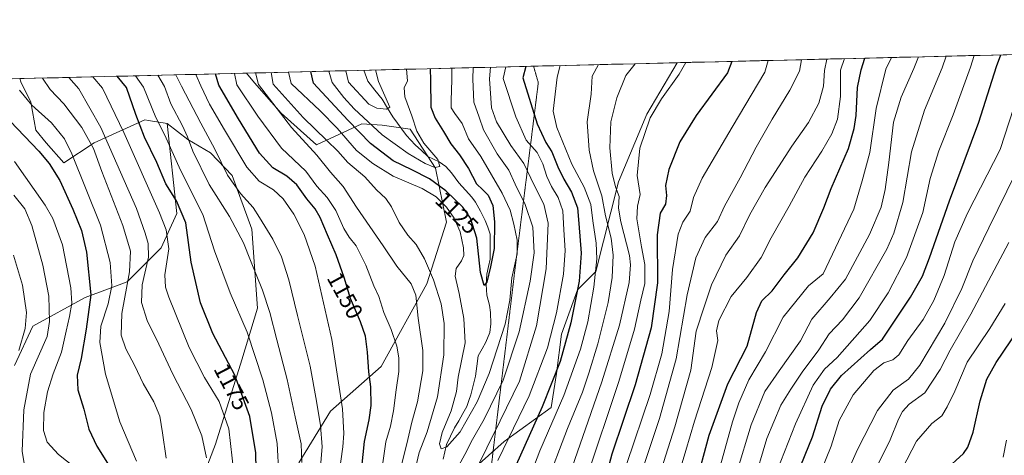
# Model space of a CAD drawing. Units: metres. Extents: x 665050 to 668510, y 4746606 to 4749002.
# Drawn here: x 665653 to 666080, y 4748771 to 4748960 of the extents above; entities that cross this region are included whole.
import ezdxf
from ezdxf.enums import TextEntityAlignment as Align

# ---------------------------------------------------------------- set-up
doc = ezdxf.new("R2010")
doc.units = ezdxf.units.M
doc.header["$MEASUREMENT"] = 0
doc.linetypes.add('TRAZOS2', pattern=[0.375, 0.25, -0.125])
for name, color, linetype, lineweight in [('Arbolado forestal CxS', 92, 'Continuous', 0), ('Corriente natural lineal', 142, 'Continuous', 13), ('Curva de nivel maestra', 36, 'Continuous', 30), ('Curva de nivel normal', 36, 'Continuous', 0), ('Municipio CxS', 142, 'Continuous', 0), ('Rótulo de curva de nivel directora', 19, 'Continuous', 0), ('Vía pecuaria eje', 92, 'TRAZOS2', 0)]:
    doc.layers.add(name, color=color, linetype=linetype, lineweight=lineweight)
doc.styles.add('Arial', font='txt', dxfattribs={"height": 0.2})

# ---------------------------------------------------------------- blocks, each defined once
blk = doc.blocks.new('*U155')
at = {"layer": 'Arbolado forestal CxS', "color": 92, "linetype": 'Continuous', "lineweight": 0}
for points in [[(665650.43, 4748809.88, 1212.62), (665658.38, 4748826.92, 1211.67), (665681.1, 4748839.43, 1200.08), (665699.27, 4748846.24, 1187.66), (665714.04, 4748861.02, 1180.58), (665720.85, 4748875.79, 1175.94), (665716.64, 4748914.87, 1167.84), (665725.62, 4748908.01, 1164.78), (665735.49, 4748902.16, 1161.04), (665744.88, 4748892.39, 1158.93), (665753.45, 4748869.01, 1162.36), (665755.82, 4748834.75, 1166.46), (665749.14, 4748812.42, 1172.25), (665737.61, 4748775.76, 1182.45), (665732.49, 4748762.13, 1184.05)], [(665773.87, 4748767.67, 1164.26), (665787.54, 4748790.08, 1156.43), (665809.5, 4748809.44, 1147.17), (665829.33, 4748845.28, 1136.01), (665837.86, 4748872.07, 1132.46), (665833.1, 4748895.51, 1121.83), (665822.07, 4748912.5, 1118.94), (665809.98, 4748914.24, 1118.31), (665801.09, 4748914.76, 1122.78), (665781.53, 4748905.6, 1138.79), (665766.11, 4748919.36, 1139.75), (665754.5, 4748932.54, 1140.63), (665751.14, 4748936.76, 1141.33), (665937.95, 4748941.29, 1170.02), (665924.84, 4748918.99, 1170.66), (665912.54, 4748889.6, 1166.56), (665902.59, 4748850.72, 1156.84), (665894.64, 4748842.77, 1152.2), (665887.82, 4748823.46, 1150.43), (665885.55, 4748806.42, 1152.75), (665883.28, 4748791.65, 1155.27), (665862.83, 4748776.89, 1146.69), (665835.66, 4748752.63, 1136.68)]]:
    blk.add_polyline3d(points, dxfattribs=at)
blk = doc.blocks.new('*U159')
at = {"layer": 'Arbolado forestal CxS', "color": 92, "linetype": 'Continuous', "lineweight": 0}
for points in [[(665496.83, 4748930.59, 1212.97), (665652.69, 4748934.37, 1193.98), (665653.12, 4748932.93, 1194.09), (665657.52, 4748924.14, 1194.87), (665659.71, 4748912.05, 1198.47), (665664.11, 4748906.56, 1198.63), (665671.79, 4748897.77, 1197.18), (665684.97, 4748906.56, 1188.56), (665706.94, 4748916.44, 1172.42), (665708.63, 4748916.17, 1171.56), (665716.64, 4748914.87, 1167.84), (665720.85, 4748875.79, 1175.94), (665714.04, 4748861.02, 1180.58), (665699.27, 4748846.24, 1187.66), (665681.1, 4748839.43, 1200.08), (665658.38, 4748826.92, 1211.67), (665650.43, 4748809.88, 1212.62)], [(665835.66, 4748752.63, 1136.68), (665862.83, 4748776.89, 1146.69), (665883.28, 4748791.65, 1155.27), (665885.55, 4748806.42, 1152.75), (665887.82, 4748823.46, 1150.43), (665894.64, 4748842.77, 1152.2), (665902.59, 4748850.72, 1156.84), (665912.54, 4748889.6, 1166.56), (665924.84, 4748918.99, 1170.66), (665937.95, 4748941.29, 1170.02), (666706.69, 4748959.95, 1189.75)]]:
    blk.add_polyline3d(points, dxfattribs=at)
blk = doc.blocks.new('*U178')
at = {"layer": 'Curva de nivel normal', "color": 36, "linetype": 'Continuous', "lineweight": 0}
blk.add_polyline3d([(666079.38, 4748770.07, 1255), (666080.8, 4748777.55, 1255)], dxfattribs=at)
blk = doc.blocks.new('*U179')
at = {"layer": 'Curva de nivel normal', "color": 36, "linetype": 'Continuous', "lineweight": 0}
for points in [[(665745.86, 4748936.63, 1145), (665746.96, 4748931.66, 1145), (665756.01, 4748918.14, 1145), (665766.34, 4748904.25, 1145), (665776.86, 4748894.27, 1145), (665781.63, 4748887.76, 1145), (665786.12, 4748882.8, 1145), (665789.87, 4748877.22, 1145), (665793.38, 4748869.36, 1145), (665795.68, 4748865.57, 1145), (665798.74, 4748861.77, 1145), (665802.89, 4748853.4, 1145), (665806.4, 4748844.46, 1145), (665808.44, 4748839.79, 1145), (665810.69, 4748832.91, 1145), (665813.87, 4748825.48, 1145), (665816.31, 4748818.28, 1145), (665817.14, 4748813.24, 1145), (665817.12, 4748807.28, 1145), (665816, 4748799.29, 1145), (665814.92, 4748790.29, 1145), (665813.51, 4748783.62, 1145), (665811.61, 4748776.82, 1145), (665810.02, 4748765.69, 1145)], [(665860.18, 4748768.62, 1145), (665873.79, 4748796.77, 1145), (665881.68, 4748817.54, 1145), (665885.66, 4748832.73, 1145), (665888.59, 4748849.49, 1145), (665889.31, 4748859.79, 1145), (665888.71, 4748868.77, 1145), (665888.32, 4748877.03, 1145), (665886.34, 4748882.79, 1145), (665883.44, 4748887.5, 1145), (665881.34, 4748891.95, 1145), (665879.67, 4748897.37, 1145), (665877.16, 4748902.29, 1145), (665872.49, 4748907.7, 1145), (665867.97, 4748917.8, 1145), (665862.49, 4748934.46, 1145), (665863.55, 4748939.49, 1145)]]:
    blk.add_polyline3d(points, dxfattribs=at)
blk = doc.blocks.new('*U181')
at = {"layer": 'Curva de nivel normal', "color": 36, "linetype": 'Continuous', "lineweight": 0}
blk.add_polyline3d([(665981.35, 4748764.39, 1220), (665989.23, 4748784.62, 1220), (665997.01, 4748801.37, 1220), (666001.83, 4748808.29, 1220), (666007.36, 4748813.37, 1220), (666021.51, 4748829.48, 1220), (666029.46, 4748841.41, 1220), (666037.44, 4748856.82, 1220), (666044.52, 4748876.32, 1220), (666047.72, 4748891.11, 1220), (666051.5, 4748902.99, 1220), (666057.73, 4748918.62, 1220), (666065.16, 4748939.38, 1220), (666066.8, 4748944.42, 1220)], dxfattribs=at)
blk = doc.blocks.new('*U183')
at = {"layer": 'Curva de nivel normal', "color": 36, "linetype": 'Continuous', "lineweight": 0}
for points in [[(665650.19, 4748883.86, 1210), (665654.96, 4748877.94, 1210), (665657.99, 4748870.66, 1210), (665662.71, 4748853.39, 1210), (665665.32, 4748839.93, 1210), (665665.65, 4748828.98, 1210), (665664.68, 4748822.55, 1210), (665657.31, 4748806.08, 1210), (665654.52, 4748790.66, 1210), (665653.79, 4748772.77, 1210), (665654.87, 4748765.66, 1210)], [(665963.78, 4748763.67, 1210), (665970.05, 4748784.14, 1210), (665976.02, 4748798.62, 1210), (665982.16, 4748807.54, 1210), (665991.45, 4748820.6, 1210), (665996.32, 4748829.98, 1210), (666004.29, 4748839.3, 1210), (666010.98, 4748847.39, 1210), (666021.35, 4748866.67, 1210), (666026.46, 4748878.66, 1210), (666028.24, 4748886.31, 1210), (666029.81, 4748898.01, 1210), (666031.74, 4748915.55, 1210), (666035.14, 4748926.33, 1210), (666040.65, 4748938.78, 1210), (666042.70114, 4748943.83438, 1210)]]:
    blk.add_polyline3d(points, dxfattribs=at)
blk = doc.blocks.new('*U184')
at = {"layer": 'Curva de nivel normal', "color": 36, "linetype": 'Continuous', "lineweight": 0}
for points in [[(665919.65, 4748940.85, 1165), (665915.66, 4748935.75, 1165), (665911.77, 4748925.99, 1165), (665909.21, 4748915.6, 1165), (665908.68, 4748904.36, 1165), (665909.7, 4748893.39, 1165), (665911.14, 4748887.49, 1165), (665912.74, 4748883.24, 1165), (665912.56, 4748878.19, 1165), (665913.54, 4748872.23, 1165), (665917.19, 4748857.61, 1165), (665917.73, 4748853.64, 1165), (665917.11, 4748845.98, 1165), (665912.92, 4748827.38, 1165), (665905.25, 4748802.79, 1165), (665886.43, 4748748.78, 1165)], [(665775.12, 4748767.88, 1165), (665774.79, 4748775.84, 1165), (665772.24, 4748787.61, 1165), (665768.79, 4748803.87, 1165), (665764.27, 4748820.97, 1165), (665761.26, 4748832.95, 1165), (665757.98, 4748842.57, 1165), (665752.78, 4748855.52, 1165), (665749.85, 4748863.12, 1165), (665743.72, 4748874.62, 1165), (665734.83, 4748888.37, 1165), (665727.78, 4748902.92, 1165), (665725.44, 4748909.14, 1165), (665723.37, 4748913.96, 1165), (665718.28, 4748923.39, 1165), (665715.57, 4748930.9, 1165), (665712.66, 4748935.82, 1165)]]:
    blk.add_polyline3d(points, dxfattribs=at)
blk = doc.blocks.new('*U185')
at = {"layer": 'Curva de nivel normal', "color": 36, "linetype": 'Continuous', "lineweight": 0}
for points in [[(666010.584525, 4748943.054931, 1195), (666008.81, 4748938.01, 1195), (666008.8, 4748926.69, 1195), (666007.48, 4748916.81, 1195), (666004.98, 4748910.49, 1195), (666000.65, 4748902.84, 1195), (665993.38, 4748891.62, 1195), (665986.59, 4748878.99, 1195), (665978.74, 4748865.36, 1195), (665974.45, 4748856.75, 1195), (665968.18, 4748848.11, 1195), (665961.38, 4748839.82, 1195), (665956.06, 4748829.43, 1195), (665955.06, 4748824.99, 1195), (665955.53, 4748820.74, 1195), (665952.94, 4748809.05, 1195), (665945.52, 4748785.81, 1195), (665941.75, 4748773.04, 1195), (665936.6, 4748756.05, 1195)], [(665703.32, 4748768.34, 1195), (665696.07, 4748785.44, 1195), (665689.94, 4748806.08, 1195), (665687.39, 4748819.94, 1195), (665687.9, 4748826.91, 1195), (665691.12, 4748836.61, 1195), (665692.7, 4748844.44, 1195), (665692, 4748854.57, 1195), (665687.7, 4748870.77, 1195), (665675.34, 4748901.78, 1195), (665672.19, 4748908.22, 1195), (665666.56, 4748915.17, 1195), (665657.93, 4748922.89, 1195), (665652.6, 4748929.37, 1195)]]:
    blk.add_polyline3d(points, dxfattribs=at)
blk = doc.blocks.new('*U187')
at = {"layer": 'Curva de nivel normal', "color": 36, "linetype": 'Continuous', "lineweight": 0}
blk.add_polyline3d([(665840.2, 4748938.92, 1130), (665840.15, 4748933.92, 1130), (665839.85, 4748924.94, 1130), (665839.95, 4748921.66, 1130), (665841.41, 4748919.29, 1130), (665844.66, 4748914.95, 1130), (665847.47, 4748908.29, 1130), (665852.83, 4748900.62, 1130), (665862.05, 4748884.62, 1130), (665865.51, 4748877.26, 1130), (665867.13, 4748871.17, 1130), (665868.59, 4748864.26, 1130), (665868.46, 4748858.29, 1130), (665866.22, 4748847.95, 1130), (665865.41, 4748838.29, 1130), (665863.26, 4748827.84, 1130), (665856.32, 4748806.49, 1130), (665851.19, 4748794.12, 1130), (665843.75, 4748781.1, 1130), (665837.94, 4748774.54, 1130), (665835.48, 4748773.81, 1130), (665834.78, 4748775.92, 1130), (665836.02, 4748780.8, 1130), (665839.9, 4748790.24, 1130), (665842.23, 4748798.58, 1130), (665842.9, 4748804.84, 1130), (665845.96, 4748819.69, 1130), (665845.45, 4748830.25, 1130), (665843.4, 4748841.11, 1130), (665841.62, 4748848.64, 1130), (665842.12, 4748851.95, 1130), (665844.33, 4748855.29, 1130), (665845.36, 4748857.68, 1130), (665845.3, 4748860.95, 1130), (665843.76, 4748867.85, 1130), (665841.18, 4748873.82, 1130), (665837.81, 4748878.57, 1130), (665833.38, 4748883.14, 1130), (665827.26, 4748886.65, 1130), (665814.66, 4748892.01, 1130), (665805.87, 4748897.62, 1130), (665798.82, 4748903.17, 1130), (665790.38, 4748912.9, 1130), (665783.04, 4748920.33, 1130), (665770.53, 4748932.23, 1130), (665769.31, 4748937.2, 1130)], dxfattribs=at)
blk = doc.blocks.new('*U189')
at = {"layer": 'Curva de nivel normal', "color": 36, "linetype": 'Continuous', "lineweight": 0}
blk.add_polyline3d([(666081.91, 4748863.28, 1240), (666065.42, 4748832.13, 1240), (666056.4, 4748816.57, 1240), (666052.1, 4748808.18, 1240), (666045.42, 4748797.99, 1240), (666038.65, 4748793.06, 1240), (666035.75, 4748789.98, 1240), (666033.95, 4748786.64, 1240), (666030.29, 4748777.62, 1240), (666014.05, 4748744.68, 1240)], dxfattribs=at)
blk = doc.blocks.new('*U190')
at = {"layer": 'Curva de nivel normal', "color": 36, "linetype": 'Continuous', "lineweight": 0}
blk.add_polyline3d([(666035.55, 4748765.01, 1245), (666041.71, 4748777.09, 1245), (666048.46, 4748784.68, 1245), (666052.82, 4748788.03, 1245), (666055.1, 4748791.97, 1245), (666058.37, 4748798.81, 1245), (666063.82, 4748811.39, 1245), (666073.59, 4748825.95, 1245), (666080.26, 4748836.85, 1245)], dxfattribs=at)
blk = doc.blocks.new('*U200')
at = {"layer": 'Curva de nivel normal', "color": 36, "linetype": 'Continuous', "lineweight": 0}
for points in [[(665903.76, 4748940.46, 1160), (665901.04, 4748935.4, 1160), (665900.65, 4748927.62, 1160), (665898.85, 4748915.6, 1160), (665899.7, 4748903.38, 1160), (665901.68, 4748894.36, 1160), (665905.29, 4748883.47, 1160), (665906.83, 4748874.84, 1160), (665909.28, 4748865.13, 1160), (665910.15, 4748857.73, 1160), (665909.75, 4748848.13, 1160), (665907.98, 4748837.29, 1160), (665903.57, 4748819.29, 1160), (665899.56, 4748806.62, 1160), (665896.84, 4748798.29, 1160), (665890.32, 4748782.59, 1160), (665880.72, 4748757.15, 1160)], [(665783.13, 4748766.03, 1160), (665783.9, 4748774.61, 1160), (665783.24, 4748783.81, 1160), (665781.46, 4748794.38, 1160), (665778.77, 4748809.64, 1160), (665773.21, 4748831.66, 1160), (665769.47, 4748847.13, 1160), (665766.25, 4748857.02, 1160), (665762.52, 4748864.72, 1160), (665756.73, 4748874.12, 1160), (665753.96, 4748878.48, 1160), (665748.44, 4748884.57, 1160), (665742.82, 4748892.49, 1160), (665737.38, 4748903.81, 1160), (665731.26, 4748915.11, 1160), (665722.96, 4748931.08, 1160), (665720.41, 4748936.01, 1160)]]:
    blk.add_polyline3d(points, dxfattribs=at)
blk = doc.blocks.new('*U201')
at = {"layer": 'Curva de nivel normal', "color": 36, "linetype": 'Continuous', "lineweight": 0}
for points in [[(666002.88, 4748942.87, 1190), (666001.88, 4748937.84, 1190), (666001.42, 4748931.17, 1190), (665999.43, 4748923.73, 1190), (665994.98, 4748915.4, 1190), (665987.7, 4748905.11, 1190), (665976.07, 4748887.12, 1190), (665969.45, 4748875.49, 1190), (665964.93, 4748866.2, 1190), (665959.04, 4748857.72, 1190), (665952.81, 4748844.9, 1190), (665949.6, 4748835.33, 1190), (665946.2, 4748824.76, 1190), (665943.83, 4748807.86, 1190), (665937, 4748783.31, 1190), (665929.06, 4748758.64, 1190)], [(665716.18, 4748769.62, 1190), (665714.69, 4748780.7, 1190), (665713.53, 4748787.96, 1190), (665710.84, 4748794.19, 1190), (665706.28, 4748802.02, 1190), (665702.64, 4748809.72, 1190), (665698.69, 4748817.15, 1190), (665696.69, 4748823.09, 1190), (665697.02, 4748832.49, 1190), (665700.4, 4748850.56, 1190), (665700.7, 4748859.5, 1190), (665697.4, 4748870.6, 1190), (665688.32, 4748894.14, 1190), (665684.66, 4748904.03, 1190), (665679.68, 4748913.12, 1190), (665671.87, 4748923.39, 1190), (665665.85, 4748929.69, 1190), (665662.56, 4748934.61, 1190)]]:
    blk.add_polyline3d(points, dxfattribs=at)
blk = doc.blocks.new('*U202')
at = {"layer": 'Curva de nivel normal', "color": 36, "linetype": 'Continuous', "lineweight": 0}
for points in [[(665856.89, 4748939.32, 1140), (665856.49, 4748934.32, 1140), (665857.36, 4748921.71, 1140), (665859.62, 4748915.63, 1140), (665865.74, 4748905.43, 1140), (665871.48, 4748897.5, 1140), (665875.83, 4748888.18, 1140), (665880.16, 4748879.85, 1140), (665881.92, 4748871.6, 1140), (665881.15, 4748851.79, 1140), (665876.86, 4748827.18, 1140), (665869.55, 4748803.06, 1140), (665861.22, 4748785.93, 1140), (665849.52, 4748762.42, 1140)], [(665817.3, 4748762.62, 1140), (665821.08, 4748777.82, 1140), (665822.83, 4748785.27, 1140), (665825.27, 4748794.14, 1140), (665827.56, 4748807.57, 1140), (665827.55, 4748816.44, 1140), (665825.61, 4748830.41, 1140), (665824.59, 4748840.39, 1140), (665822.58, 4748845.38, 1140), (665816.25, 4748852.93, 1140), (665810.41, 4748861.76, 1140), (665798.89, 4748878.53, 1140), (665793.04, 4748887.53, 1140), (665787.51, 4748893.82, 1140), (665781.57, 4748901.14, 1140), (665770.68, 4748913.23, 1140), (665756.24, 4748931.88, 1140), (665755.07, 4748936.85, 1140)]]:
    blk.add_polyline3d(points, dxfattribs=at)
blk = doc.blocks.new('*U211')
at = {"layer": 'Curva de nivel normal', "color": 36, "linetype": 'Continuous', "lineweight": 0}
for points in [[(665674.07, 4748934.89, 1185), (665678.31, 4748929.99, 1185), (665687.88, 4748913.15, 1185), (665703.34, 4748877.95, 1185), (665707.18, 4748867.32, 1185), (665708.39, 4748862.86, 1185), (665708.63, 4748856.95, 1185), (665705.78, 4748844.93, 1185), (665705.49, 4748837.22, 1185), (665708.03, 4748829.39, 1185), (665713.13, 4748819.18, 1185), (665719.16, 4748806.07, 1185), (665727.06, 4748790.82, 1185), (665731.69, 4748779.43, 1185), (665733.75, 4748769.87, 1185)], [(665922.53, 4748763.41, 1185), (665930.3, 4748786.86, 1185), (665937.52, 4748812.83, 1185), (665942.33, 4748840.62, 1185), (665946.09, 4748856.62, 1185), (665950.04, 4748865.47, 1185), (665955.38, 4748872.37, 1185), (665958.48, 4748879.03, 1185), (665965.28, 4748891.37, 1185), (665972.28, 4748904.66, 1185), (665979.13, 4748916.8, 1185), (665986.89, 4748929.38, 1185), (665990.97, 4748937.58, 1185), (665991.86, 4748942.6, 1185)]]:
    blk.add_polyline3d(points, dxfattribs=at)
blk = doc.blocks.new('*U216')
at = {"layer": 'Curva de nivel normal', "color": 36, "linetype": 'Continuous', "lineweight": 0}
blk.add_polyline3d([(665820.44, 4748938.44, 1120), (665820.95, 4748933.45, 1120), (665819.56, 4748930.42, 1120), (665819.82, 4748926.46, 1120), (665822.89, 4748918.25, 1120), (665824.96, 4748911.64, 1120), (665828.05, 4748906.4, 1120), (665834.15, 4748899.24, 1120), (665835, 4748896.28, 1120), (665832.87, 4748895.87, 1120), (665828.54, 4748897.54, 1120), (665821.26, 4748901.94, 1120), (665810.02, 4748910.04, 1120), (665797.74, 4748921.24, 1120), (665793.29, 4748926.14, 1120), (665788.28, 4748932.66, 1120), (665786.75, 4748937.62, 1120)], dxfattribs=at)
blk = doc.blocks.new('*U217')
at = {"layer": 'Curva de nivel normal', "color": 36, "linetype": 'Continuous', "lineweight": 0}
for points in [[(665650.04, 4748857.72, 1215), (665653.98, 4748844.7, 1215), (665655.66, 4748832.91, 1215), (665655, 4748825.96, 1215), (665652.29, 4748816.43, 1215)], [(665970.88, 4748758.3, 1215), (665976.91, 4748778.22, 1215), (665982.89, 4748792.62, 1215), (665987.27, 4748799.59, 1215), (665992.13, 4748806.98, 1215), (665999.38, 4748816.72, 1215), (666003.95, 4748823.62, 1215), (666009.7, 4748829.7, 1215), (666016.89, 4748839.29, 1215), (666028.84, 4748860.37, 1215), (666031.89, 4748867.29, 1215), (666035.82, 4748880.62, 1215), (666039.62, 4748902.62, 1215), (666045.32, 4748920.76, 1215), (666052.91, 4748939.08, 1215), (666054.64, 4748944.12, 1215)]]:
    blk.add_polyline3d(points, dxfattribs=at)
blk = doc.blocks.new('*U224')
at = {"layer": 'Curva de nivel normal', "color": 36, "linetype": 'Continuous', "lineweight": 0}
blk.add_polyline3d([(666088.71, 4748901.45, 1235), (666073.16, 4748869.62, 1235), (666066.29, 4748855.29, 1235), (666061.5, 4748843.32, 1235), (666054.04, 4748828.21, 1235), (666043.27, 4748810, 1235), (666038.27, 4748804.01, 1235), (666031.61, 4748799.2, 1235), (666024.9, 4748790.35, 1235), (666016.13, 4748773.46, 1235), (666005.91, 4748750.26, 1235)], dxfattribs=at)
blk = doc.blocks.new('*U225')
at = {"layer": 'Curva de nivel normal', "color": 36, "linetype": 'Continuous', "lineweight": 0}
for points in [[(665849.41, 4748939.14, 1135), (665849.33, 4748934.14, 1135), (665849.68, 4748924.12, 1135), (665852.08, 4748917.66, 1135), (665853.86, 4748912.11, 1135), (665859.9, 4748901.69, 1135), (665864.84, 4748894.61, 1135), (665867.68, 4748888.53, 1135), (665872.02, 4748879.7, 1135), (665875.38, 4748869.9, 1135), (665875.83, 4748858.85, 1135), (665874.22, 4748846.5, 1135), (665869.42, 4748824.49, 1135), (665862.39, 4748803.52, 1135), (665854.14, 4748786.62, 1135), (665849.17, 4748777.8, 1135), (665845.83, 4748771.29, 1135), (665841.62, 4748763.55, 1135)], [(665823.83, 4748762.85, 1135), (665826.04, 4748772.09, 1135), (665829.42, 4748781.05, 1135), (665833.96, 4748796.29, 1135), (665836.67, 4748814.59, 1135), (665836.92, 4748828.16, 1135), (665835.58, 4748836.59, 1135), (665832.16, 4748847.13, 1135), (665828.33, 4748856.2, 1135), (665824.66, 4748862.42, 1135), (665821.14, 4748866.47, 1135), (665817.3, 4748871.98, 1135), (665814.05, 4748878.71, 1135), (665811.48, 4748882.41, 1135), (665807.51, 4748886.19, 1135), (665802.45, 4748891.8, 1135), (665795, 4748898.02, 1135), (665790.67, 4748902.84, 1135), (665785.96, 4748907.59, 1135), (665775.71, 4748917.55, 1135), (665762.7, 4748932.04, 1135), (665761.75, 4748937.02, 1135)]]:
    blk.add_polyline3d(points, dxfattribs=at)
blk = doc.blocks.new('*U228')
at = {"layer": 'Curva de nivel normal', "color": 36, "linetype": 'Continuous', "lineweight": 0}
for points in [[(665650.45, 4748898.47, 1205), (665663.77, 4748879.45, 1205), (665667, 4748873.62, 1205), (665671.2, 4748862.22, 1205), (665674.9, 4748843.55, 1205), (665675.36, 4748836.88, 1205), (665674.36, 4748831.09, 1205), (665672.8, 4748824.83, 1205), (665670.82, 4748815.67, 1205), (665667.2, 4748806.21, 1205), (665664.77, 4748798.54, 1205), (665663.22, 4748789.57, 1205), (665663.02, 4748781.71, 1205), (665664.59, 4748776.6, 1205), (665669.54, 4748771.22, 1205), (665680.01, 4748763.03, 1205)], [(665951.98, 4748749.37, 1205), (665961.99, 4748785.39, 1205), (665964.67, 4748793.77, 1205), (665968.98, 4748803.62, 1205), (665976.28, 4748815.85, 1205), (665983.98, 4748830.92, 1205), (665994.9, 4748844.41, 1205), (666001.27, 4748849.62, 1205), (666014.54, 4748877.77, 1205), (666018.2, 4748889.97, 1205), (666021.58, 4748902.26, 1205), (666024.3, 4748921.46, 1205), (666028.5, 4748938.49, 1205), (666030.94, 4748943.55, 1205)]]:
    blk.add_polyline3d(points, dxfattribs=at)
blk = doc.blocks.new('*U229')
at = {"layer": 'Curva de nivel normal', "color": 36, "linetype": 'Continuous', "lineweight": 0}
blk.add_polyline3d([(666085.94, 4748927.62, 1230), (666078.11, 4748903.62, 1230), (666063.87, 4748875.96, 1230), (666058.4, 4748863.62, 1230), (666053.82, 4748848.96, 1230), (666049.36, 4748838.1, 1230), (666044.61, 4748829.85, 1230), (666038.03, 4748820.78, 1230), (666034.1, 4748814.49, 1230), (666031.47, 4748812.3, 1230), (666027.62, 4748811.04, 1230), (666023.22, 4748807.71, 1230), (666014.27, 4748797.1, 1230), (666008.3, 4748786.04, 1230), (666004.82, 4748774.86, 1230), (666000.1, 4748763.5, 1230)], dxfattribs=at)
blk = doc.blocks.new('*U231')
at = {"layer": 'Curva de nivel normal', "color": 36, "linetype": 'Continuous', "lineweight": 0}
blk.add_polyline3d([(665807.08, 4748938.12, 1115), (665808.43, 4748933.15, 1115), (665813.26, 4748922.03, 1115), (665811.9, 4748921.18, 1115), (665807.71, 4748921.58, 1115), (665804.17, 4748923.35, 1115), (665795.41, 4748932.83, 1115), (665794.2, 4748937.8, 1115)], dxfattribs=at)
blk = doc.blocks.new('*U236')
at = {"layer": 'Curva de nivel normal', "color": 36, "linetype": 'Continuous', "lineweight": 0}
for points in [[(665941.66, 4748941.38, 1170), (665938.81, 4748936.31, 1170), (665931.16, 4748925.65, 1170), (665926.22, 4748917.35, 1170), (665921.76, 4748904.14, 1170), (665920.58, 4748892.29, 1170), (665921.85, 4748884.15, 1170), (665920.74, 4748879.09, 1170), (665920.45, 4748873.49, 1170), (665922.5, 4748861.44, 1170), (665923.97, 4748853.74, 1170), (665923.97, 4748845.49, 1170), (665922.22, 4748838.23, 1170), (665919.46, 4748825.64, 1170), (665912.61, 4748802.89, 1170), (665898.58, 4748760.98, 1170)], [(665765.08, 4748762.52, 1170), (665764.39, 4748776, 1170), (665761.99, 4748789.29, 1170), (665758.2, 4748803.68, 1170), (665751.37, 4748824.35, 1170), (665744.06, 4748841.47, 1170), (665737.26, 4748859.61, 1170), (665732.16, 4748875.49, 1170), (665722.48, 4748894.71, 1170), (665715.65, 4748909.91, 1170), (665711.7, 4748917.46, 1170), (665706.36, 4748930.67, 1170), (665702.98, 4748935.59, 1170)]]:
    blk.add_polyline3d(points, dxfattribs=at)
blk = doc.blocks.new('*U237')
at = {"layer": 'Curva de nivel normal', "color": 36, "linetype": 'Continuous', "lineweight": 0}
for points in [[(665887.13, 4748940.06, 1155), (665885.84, 4748935.03, 1155), (665884.08, 4748920.29, 1155), (665885.71, 4748913.2, 1155), (665892.26, 4748897.19, 1155), (665897.6, 4748887.35, 1155), (665900.49, 4748879.79, 1155), (665901.35, 4748872.62, 1155), (665902.74, 4748862.95, 1155), (665903.05, 4748856.11, 1155), (665901.84, 4748843.86, 1155), (665899.2, 4748828.88, 1155), (665895.97, 4748816.96, 1155), (665888.72, 4748796.88, 1155), (665878.36, 4748772.82, 1155), (665871.38, 4748754.68, 1155)], [(665789.13, 4748747.62, 1155), (665792.86, 4748774.62, 1155), (665793.38, 4748780.34, 1155), (665792.7, 4748791.09, 1155), (665788.1, 4748821.16, 1155), (665780.82, 4748853.06, 1155), (665776.17, 4748866.7, 1155), (665771.66, 4748875.61, 1155), (665766.98, 4748882.23, 1155), (665762.76, 4748886.11, 1155), (665756.55, 4748889.9, 1155), (665751.23, 4748895.96, 1155), (665741.5, 4748912.2, 1155), (665734.98, 4748923.27, 1155), (665731.3, 4748931.28, 1155), (665729.1, 4748936.22, 1155)]]:
    blk.add_polyline3d(points, dxfattribs=at)
blk = doc.blocks.new('*U238')
at = {"layer": 'Curva de nivel normal', "color": 36, "linetype": 'Continuous', "lineweight": 0}
for points in [[(665684.43, 4748935.14, 1180), (665688.65, 4748930.24, 1180), (665697.83, 4748911.06, 1180), (665713.41, 4748876.07, 1180), (665716.27, 4748868.7, 1180), (665717.44, 4748860.56, 1180), (665715.7, 4748849.31, 1180), (665715.92, 4748843.85, 1180), (665717.34, 4748839.52, 1180), (665726.17, 4748817.75, 1180), (665732.89, 4748804.71, 1180), (665739.26, 4748794.23, 1180), (665743.4, 4748782.38, 1180), (665745.66, 4748763.29, 1180)], [(665915.93, 4748766.95, 1180), (665926.16, 4748797.29, 1180), (665931.31, 4748814.95, 1180), (665934.45, 4748833.29, 1180), (665935.95, 4748851.62, 1180), (665938.33, 4748866.95, 1180), (665940.33, 4748872.12, 1180), (665943.6, 4748876.86, 1180), (665945.06, 4748882.84, 1180), (665948.8, 4748891.14, 1180), (665961.84, 4748913.32, 1180), (665976.04, 4748937.22, 1180), (665977.46, 4748942.25, 1180)]]:
    blk.add_polyline3d(points, dxfattribs=at)
blk = doc.blocks.new('*U244')
at = {"layer": 'Curva de nivel maestra', "color": 36, "linetype": 'Continuous', "lineweight": 30}
for points in [[(665872.3, 4748939.7, 1150), (665871.01, 4748934.67, 1150), (665877.22, 4748914.8, 1150), (665880.96, 4748906.68, 1150), (665883.54, 4748902.64, 1150), (665886.13, 4748896.16, 1150), (665888.73, 4748890.77, 1150), (665892.09, 4748885.16, 1150), (665894.72, 4748878.25, 1150), (665895.32, 4748871.46, 1150), (665896.22, 4748858.7, 1150), (665895.41, 4748846.45, 1150), (665891.78, 4748828.41, 1150), (665887.15, 4748811.62, 1150), (665879.39, 4748791.95, 1150), (665866.17, 4748762.61, 1150)], [(665800.77, 4748761.4, 1150), (665802.33, 4748776.99, 1150), (665804.36, 4748786.36, 1150), (665805.21, 4748792.51, 1150), (665805, 4748800.67, 1150), (665804.14, 4748807.16, 1150), (665803.64, 4748815.66, 1150), (665802.68, 4748822.69, 1150), (665800.58, 4748828.87, 1150), (665796.28, 4748838.95, 1150), (665793.52, 4748848.08, 1150), (665790, 4748857.92, 1150), (665786.19, 4748866.54, 1150), (665783.12, 4748874.14, 1150), (665780.89, 4748877.9, 1150), (665777.24, 4748882.22, 1150), (665772.98, 4748888.35, 1150), (665768.64, 4748892.01, 1150), (665762.49, 4748895.65, 1150), (665756.77, 4748902.06, 1150), (665747.63, 4748916.98, 1150), (665739.1, 4748931.47, 1150), (665737.61, 4748936.43, 1150)]]:
    blk.add_polyline3d(points, dxfattribs=at)
blk = doc.blocks.new('*U251')
at = {"layer": 'Curva de nivel maestra', "color": 36, "linetype": 'Continuous', "lineweight": 30}
blk.add_polyline3d([(665990.06, 4748762.61, 1225), (665996.63, 4748778.97, 1225), (666000.79, 4748792.31, 1225), (666004.51, 4748799.7, 1225), (666009.22, 4748805.63, 1225), (666021.79, 4748816.78, 1225), (666027.07, 4748821.27, 1225), (666039.15, 4748839.61, 1225), (666044.33, 4748848.7, 1225), (666047.46, 4748856.62, 1225), (666056.03, 4748881.29, 1225), (666068.76, 4748915.54, 1225), (666076.43, 4748939.65, 1225), (666078.31, 4748944.7, 1225)], dxfattribs=at)
blk = doc.blocks.new('*U252')
at = {"layer": 'Curva de nivel maestra', "color": 36, "linetype": 'Continuous', "lineweight": 30}
blk.add_polyline3d([(666053.93, 4748764.15, 1250), (666062.14, 4748771.68, 1250), (666064, 4748774.41, 1250), (666066.43, 4748781.01, 1250), (666069.42, 4748794.57, 1250), (666072.28, 4748803.98, 1250), (666076.41, 4748811.16, 1250), (666086.02, 4748825.47, 1250)], dxfattribs=at)
blk = doc.blocks.new('*U253')
at = {"layer": 'Curva de nivel maestra', "color": 36, "linetype": 'Continuous', "lineweight": 30}
blk.add_polyline3d([(665830.85, 4748938.69, 1125), (665830.93, 4748933.7, 1125), (665831.04, 4748921.95, 1125), (665832.99, 4748917.22, 1125), (665836.58, 4748911.39, 1125), (665839.7, 4748906.01, 1125), (665843.51, 4748901.35, 1125), (665847.38, 4748895.41, 1125), (665850.84, 4748888.74, 1125), (665853.69, 4748886.1, 1125), (665855.91, 4748883.78, 1125), (665857.9, 4748879.38, 1125), (665858.75, 4748872.24, 1125), (665858.6, 4748860.7, 1125), (665856.89, 4748852.74, 1125), (665855.33, 4748846.03, 1125), (665854.18, 4748844.6, 1125), (665852.68, 4748850.21, 1125), (665851.02, 4748865.18, 1125), (665848.35, 4748873.85, 1125), (665844.96, 4748878.56, 1125), (665837.64, 4748885.68, 1125), (665830.46, 4748890.93, 1125), (665822.85, 4748894.87, 1125), (665814.66, 4748898.69, 1125), (665804.92, 4748906.16, 1125), (665795.03, 4748916.42, 1125), (665780.21, 4748932.47, 1125), (665779.03, 4748937.44, 1125)], dxfattribs=at)
blk = doc.blocks.new('*U257')
at = {"layer": 'Curva de nivel maestra', "color": 36, "linetype": 'Continuous', "lineweight": 30}
for points in [[(665961.64, 4748941.87, 1175), (665959.79, 4748936.82, 1175), (665946.15, 4748918.35, 1175), (665939.14, 4748906.95, 1175), (665934.3, 4748894.95, 1175), (665932.84, 4748887.95, 1175), (665933.27, 4748883.64, 1175), (665932.88, 4748879.87, 1175), (665930.52, 4748875.96, 1175), (665929.22, 4748866.58, 1175), (665929.4, 4748845.82, 1175), (665926.69, 4748826.3, 1175), (665919.65, 4748801.46, 1175), (665909.54, 4748771.48, 1175), (665903.86, 4748749.56, 1175)], [(665755.46, 4748757.42, 1175), (665755.19, 4748771.99, 1175), (665752.48, 4748787.77, 1175), (665746.01, 4748805.66, 1175), (665736.55, 4748823.74, 1175), (665731.16, 4748837.11, 1175), (665727.08, 4748854.75, 1175), (665724.72, 4748871.82, 1175), (665720.68, 4748881.38, 1175), (665716.16, 4748888.68, 1175), (665712.16, 4748898.05, 1175), (665706.77, 4748908.95, 1175), (665703.07, 4748918.75, 1175), (665699.07, 4748930.5, 1175), (665695.05, 4748935.4, 1175)]]:
    blk.add_polyline3d(points, dxfattribs=at)
blk = doc.blocks.new('*U258')
at = {"layer": 'Curva de nivel maestra', "color": 36, "linetype": 'Continuous', "lineweight": 30}
for points in [[(665635.91, 4748928.97, 1200), (665660.94, 4748902.88, 1200), (665665.55, 4748897.55, 1200), (665670.05, 4748890.13, 1200), (665675.77, 4748877.74, 1200), (665679.48, 4748868.5, 1200), (665681.68, 4748859.04, 1200), (665683.57, 4748840.61, 1200), (665681.51, 4748825.62, 1200), (665679.29, 4748812.98, 1200), (665677.62, 4748805.65, 1200), (665677.98, 4748799.33, 1200), (665680.52, 4748791.02, 1200), (665682.65, 4748782.21, 1200), (665686.21, 4748774.85, 1200), (665692.22, 4748765.21, 1200)], [(665945.88, 4748757.74, 1200), (665951.83, 4748779.62, 1200), (665959.96, 4748801.95, 1200), (665968.28, 4748818.29, 1200), (665972.35, 4748832.95, 1200), (665974.72, 4748837.96, 1200), (665979.22, 4748842.31, 1200), (665984.32, 4748849.29, 1200), (665990.25, 4748856.58, 1200), (665996.9, 4748867.46, 1200), (666001.64, 4748878.29, 1200), (666004.78, 4748886.67, 1200), (666012.28, 4748904.08, 1200), (666014.8, 4748912.74, 1200), (666015.59, 4748918.42, 1200), (666016.17, 4748930.52, 1200), (666017.72, 4748938.23, 1200), (666019.3, 4748943.27, 1200)]]:
    blk.add_polyline3d(points, dxfattribs=at)

msp = doc.modelspace()

# ---------------------------------------------------------------- linework, layer by layer
at = {"layer": 'Arbolado forestal CxS', "color": 92, "linetype": 'Continuous', "lineweight": 0}
for points in [[(666706.69, 4748959.95, 1189.75), (665937.95, 4748941.29, 1170.02)], [(665937.95, 4748941.29, 1170.02), (665751.14, 4748936.76, 1141.33)], [(665835.66, 4748752.63, 1136.68), (665862.83, 4748776.89, 1146.69), (665883.28, 4748791.65, 1155.27), (665885.55, 4748806.42, 1152.75), (665887.82, 4748823.46, 1150.43), (665894.64, 4748842.77, 1152.2), (665902.59, 4748850.72, 1156.84), (665912.54, 4748889.6, 1166.56), (665924.84, 4748918.99, 1170.66), (665937.95, 4748941.29, 1170.02)], [(665835.66, 4748752.63, 1136.68), (665862.83, 4748776.89, 1146.69), (665883.28, 4748791.65, 1155.27), (665885.55, 4748806.42, 1152.75), (665887.82, 4748823.46, 1150.43), (665894.64, 4748842.77, 1152.2), (665902.59, 4748850.72, 1156.84), (665912.54, 4748889.6, 1166.56), (665924.84, 4748918.99, 1170.66), (665937.95, 4748941.29, 1170.02)], [(665732.49, 4748762.13, 1184.05), (665737.61, 4748775.76, 1182.45), (665749.14, 4748812.42, 1172.25), (665755.82, 4748834.75, 1166.46), (665753.45, 4748869.01, 1162.36), (665744.88, 4748892.39, 1158.93), (665735.49, 4748902.16, 1161.04), (665725.62, 4748908.01, 1164.78), (665716.64, 4748914.87, 1167.84), (665708.63, 4748916.17, 1171.56), (665706.94, 4748916.44, 1172.42), (665684.97, 4748906.56, 1188.56), (665671.79, 4748897.77, 1197.18), (665664.11, 4748906.56, 1198.63), (665659.71, 4748912.05, 1198.47), (665657.52, 4748924.14, 1194.87), (665653.12, 4748932.93, 1194.09), (665652.69, 4748934.37, 1193.98), (665751.14, 4748936.76, 1141.33), (665754.5, 4748932.54, 1140.63), (665766.11, 4748919.36, 1139.75), (665781.53, 4748905.6, 1138.79), (665801.09, 4748914.76, 1122.78), (665809.98, 4748914.24, 1118.31), (665822.07, 4748912.5, 1118.94), (665833.1, 4748895.51, 1121.83), (665837.86, 4748872.07, 1132.46), (665829.33, 4748845.28, 1136.01), (665809.5, 4748809.44, 1147.17), (665787.54, 4748790.08, 1156.43), (665773.87, 4748767.67, 1164.26)], [(665751.14, 4748936.76, 1141.33), (665652.69, 4748934.37, 1193.98)], [(665773.87, 4748767.67, 1164.26), (665787.54, 4748790.08, 1156.43), (665809.5, 4748809.44, 1147.17), (665829.33, 4748845.28, 1136.01), (665837.86, 4748872.07, 1132.46), (665833.1, 4748895.51, 1121.83), (665822.07, 4748912.5, 1118.94), (665809.98, 4748914.24, 1118.31), (665801.09, 4748914.76, 1122.78), (665781.53, 4748905.6, 1138.79), (665766.11, 4748919.36, 1139.75), (665754.5, 4748932.54, 1140.63), (665751.14, 4748936.76, 1141.33)], [(665773.87, 4748767.67, 1164.26), (665787.54, 4748790.08, 1156.43), (665809.5, 4748809.44, 1147.17), (665829.33, 4748845.28, 1136.01), (665837.86, 4748872.07, 1132.46), (665833.1, 4748895.51, 1121.83), (665822.07, 4748912.5, 1118.94), (665809.98, 4748914.24, 1118.31), (665801.09, 4748914.76, 1122.78), (665781.53, 4748905.6, 1138.79), (665766.11, 4748919.36, 1139.75), (665754.5, 4748932.54, 1140.63), (665751.14, 4748936.76, 1141.33)], [(665652.69, 4748934.37, 1193.98), (665653.12, 4748932.93, 1194.09), (665657.52, 4748924.14, 1194.87), (665659.71, 4748912.05, 1198.47), (665664.11, 4748906.56, 1198.63), (665671.79, 4748897.77, 1197.18), (665684.97, 4748906.56, 1188.56), (665706.94, 4748916.44, 1172.42), (665708.63, 4748916.17, 1171.56), (665716.64, 4748914.87, 1167.84)], [(665652.69, 4748934.37, 1193.98), (665653.12, 4748932.93, 1194.09), (665657.52, 4748924.14, 1194.87), (665659.71, 4748912.05, 1198.47), (665664.11, 4748906.56, 1198.63), (665671.79, 4748897.77, 1197.18), (665684.97, 4748906.56, 1188.56), (665706.94, 4748916.44, 1172.42), (665708.63, 4748916.17, 1171.56), (665716.64, 4748914.87, 1167.84)], [(665716.64, 4748914.87, 1167.84), (665720.85, 4748875.79, 1175.94), (665714.04, 4748861.02, 1180.58), (665699.27, 4748846.24, 1187.66), (665681.1, 4748839.43, 1200.08), (665658.38, 4748826.92, 1211.67), (665650.43, 4748809.88, 1212.62)], [(665716.64, 4748914.87, 1167.84), (665720.85, 4748875.79, 1175.94), (665714.04, 4748861.02, 1180.58), (665699.27, 4748846.24, 1187.66), (665681.1, 4748839.43, 1200.08), (665658.38, 4748826.92, 1211.67), (665650.43, 4748809.88, 1212.62)], [(665716.64, 4748914.87, 1167.84), (665725.62, 4748908.01, 1164.78), (665735.49, 4748902.16, 1161.04), (665744.88, 4748892.39, 1158.93), (665753.45, 4748869.01, 1162.36), (665755.82, 4748834.75, 1166.46), (665749.14, 4748812.42, 1172.25), (665737.61, 4748775.76, 1182.45), (665732.49, 4748762.13, 1184.05)], [(665716.64, 4748914.87, 1167.84), (665725.62, 4748908.01, 1164.78), (665735.49, 4748902.16, 1161.04), (665744.88, 4748892.39, 1158.93), (665753.45, 4748869.01, 1162.36), (665755.82, 4748834.75, 1166.46), (665749.14, 4748812.42, 1172.25), (665737.61, 4748775.76, 1182.45), (665732.49, 4748762.13, 1184.05)]]:
    msp.add_polyline3d(points, dxfattribs=at)
at = {"layer": 'Corriente natural lineal', "color": 142, "linetype": 'Continuous', "lineweight": 13}
msp.add_polyline3d([(665836.35, 4748769.27, 1130.39), (665837.13, 4748772.42, 1130.24), (665837.92, 4748775.56, 1129.94), (665839.66, 4748779.2, 1129.44), (665841.39, 4748782.84, 1128.95), (665843.15, 4748785.94, 1128.97), (665844.92, 4748789.03, 1128.61), (665846.68, 4748792.13, 1128.36), (665847.56, 4748794.68, 1128.4), (665848.45, 4748797.23, 1128.28), (665849.41, 4748801.24, 1128.03), (665850.38, 4748805.26, 1127.79), (665851, 4748809.67, 1127.38), (665851.61, 4748814.08, 1126.95), (665853.27, 4748817.06, 1127.01), (665854.93, 4748820.04, 1126.87), (665856.63, 4748824.17, 1126.53), (665857.03, 4748828.01, 1126.4), (665856.96, 4748832.94, 1125.96), (665856.55, 4748836.13, 1125.59), (665855.34, 4748840.48, 1125.35), (665855.03, 4748845, 1125.16), (665855.34, 4748849.51, 1124.98), (665856.11, 4748852.8, 1124.71), (665856.87, 4748856.08, 1124.42), (665856.85, 4748859.69, 1124.01), (665856.84, 4748863.3, 1123.76), (665856.82, 4748866.91, 1123.52), (665855.76, 4748869.89, 1123.27), (665854.7, 4748872.87, 1123.18), (665852.6, 4748876.83, 1122.74), (665850.51, 4748880.8, 1122.64), (665848.89, 4748882.96, 1122.38), (665846.04, 4748886.03, 1121.92), (665843.2, 4748889.11, 1121.49), (665841.61, 4748891.33, 1120.95), (665840.02, 4748893.56, 1120.52), (665837.58, 4748896.21, 1120.33), (665834.72, 4748898.29, 1119.7), (665832.26, 4748899.47, 1119.45), (665829.8, 4748900.65, 1119.36), (665827.05, 4748903.13, 1118.26), (665824.3, 4748905.62, 1118.2), (665822.41, 4748907.68, 1117.63), (665820.53, 4748909.73, 1117.13), (665818.53, 4748912.4, 1116.63), (665816.54, 4748915.08, 1115.78), (665814.55, 4748917.75, 1115.71), (665812.24, 4748921.63, 1114.98), (665809.92, 4748925.5, 1114.23), (665806.8, 4748929.39, 1113.46), (665803.68, 4748933.28, 1113.24), (665802.06, 4748937.99, 1112.12)], dxfattribs=at)
at = {"layer": 'Municipio CxS', "color": 142, "linetype": 'Continuous', "lineweight": 0}
msp.add_polyline3d([(665649.59, 4748934.29, 1194.52), (665654.59, 4748934.42, 1193), (665659.58, 4748934.54, 1191.07), (665664.58, 4748934.66, 1188.97), (665669.58, 4748934.78, 1186.92), (665674.58, 4748934.9, 1184.7), (665679.57, 4748935.02, 1182.64), (665684.57, 4748935.14, 1180.38), (665689.57, 4748935.26, 1178.1), (665694.56, 4748935.39, 1175.66), (665699.56, 4748935.51, 1172.88), (665704.56, 4748935.63, 1169.92), (665709.56, 4748935.75, 1167.14), (665714.55, 4748935.87, 1164.16), (665719.55, 4748935.99, 1161.27), (665724.55, 4748936.11, 1157.96), (665729.55, 4748936.23, 1154.74), (665734.54, 4748936.36, 1151.47), (665739.54, 4748936.48, 1148.3), (665744.54, 4748936.6, 1145.31), (665749.54, 4748936.72, 1142.33), (665754.53, 4748936.84, 1139.12), (665759.53, 4748936.96, 1135.72), (665764.53, 4748937.08, 1132.37), (665769.52, 4748937.2, 1129.15), (665774.52, 4748937.33, 1126.32), (665779.52, 4748937.45, 1123.9), (665784.52, 4748937.57, 1121.01), (665789.51, 4748937.69, 1116.77), (665794.51, 4748937.81, 1113.25), (665799.51, 4748937.93, 1112.02), (665804.51, 4748938.05, 1113.11), (665809.5, 4748938.17, 1115.46), (665814.5, 4748938.3, 1117.16), (665819.5, 4748938.42, 1118.73), (665824.5, 4748938.54, 1120.99), (665829.49, 4748938.66, 1123.74), (665834.49, 4748938.78, 1127.02), (665839.49, 4748938.9, 1130.41), (665844.48, 4748939.02, 1133.29), (665849.48, 4748939.15, 1135.7), (665854.48, 4748939.27, 1138.9), (665859.48, 4748939.39, 1142.57), (665864.47, 4748939.51, 1146.38), (665869.47, 4748939.63, 1149.2), (665874.47, 4748939.75, 1151.01), (665879.47, 4748939.87, 1152.65), (665884.46, 4748939.99, 1154.13), (665889.46, 4748940.12, 1155.57), (665894.46, 4748940.24, 1157.11), (665899.46, 4748940.36, 1158.93), (665904.45, 4748940.48, 1160.78), (665909.45, 4748940.6, 1162.36), (665914.45, 4748940.72, 1163.75), (665919.44, 4748940.84, 1165.09), (665924.44, 4748940.96, 1166.59), (665929.44, 4748941.09, 1167.67), (665934.44, 4748941.21, 1168.37), (665939.43, 4748941.33, 1169.22), (665944.43, 4748941.45, 1170.22), (665949.43, 4748941.57, 1171.35), (665954.43, 4748941.69, 1172.53), (665959.42, 4748941.81, 1173.95), (665964.42, 4748941.93, 1175.54), (665969.42, 4748942.06, 1177.24), (665974.42, 4748942.18, 1178.88), (665979.41, 4748942.3, 1180.35), (665984.41, 4748942.42, 1181.98), (665989.41, 4748942.54, 1183.8), (665994.4, 4748942.66, 1185.82), (665999.4, 4748942.78, 1188.32), (666004.4, 4748942.9, 1191.16), (666009.4, 4748943.03, 1194.59), (666014.39, 4748943.15, 1197.5), (666019.39, 4748943.27, 1199.42), (666024.39, 4748943.39, 1201.8), (666029.39, 4748943.51, 1204.25), (666034.38, 4748943.63, 1206.29), (666039.38, 4748943.75, 1208.45), (666044.38, 4748943.88, 1210.69), (666049.38, 4748944, 1212.62), (666054.37, 4748944.12, 1214.66), (666059.37, 4748944.24, 1216.75), (666064.37, 4748944.36, 1218.85), (666069.36, 4748944.48, 1221.07), (666074.36, 4748944.6, 1223.4), (666079.36, 4748944.72, 1225.45), (666084.36, 4748944.85, 1227.43)], dxfattribs=at)
at = {"layer": 'Vía pecuaria eje', "color": 92, "linetype": 'TRAZOS2', "lineweight": 0}
msp.add_polyline3d([(665875.62, 4748939.78, 1151.39), (665876.66, 4748936.22, 1151.88), (665877.7, 4748932.65, 1152.26), (665877.11, 4748927.88, 1151.52), (665876.51, 4748923.11, 1150.47), (665875.91, 4748918.33, 1149.7), (665875.31, 4748913.56, 1148.71), (665874.72, 4748908.78, 1146.6), (665874.12, 4748904.01, 1143.18), (665873.52, 4748899.24, 1141.27), (665872.93, 4748894.46, 1139.33), (665872.33, 4748889.69, 1137.81), (665871.73, 4748884.92, 1136.1), (665871.13, 4748880.14, 1134.17), (665870.54, 4748875.37, 1132.58), (665869.94, 4748870.6, 1131.38), (665869.34, 4748865.82, 1130.44), (665868.74, 4748861.05, 1129.84), (665868.15, 4748856.28, 1129.74), (665867.55, 4748851.5, 1130.15), (665866.98, 4748846.79, 1130.55), (665866.42, 4748842.07, 1130.2), (665865.85, 4748837.35, 1129.98), (665865.28, 4748832.64, 1130.01), (665864.72, 4748827.92, 1130.61), (665864.15, 4748823.21, 1130.97), (665863.59, 4748818.49, 1131.86), (665863.02, 4748813.78, 1132.48), (665862.45, 4748809.06, 1133.32), (665861.89, 4748804.35, 1133.79), (665861.32, 4748799.63, 1134.79), (665860.75, 4748794.91, 1136.23), (665860.19, 4748790.2, 1137.56), (665859.62, 4748785.48, 1138.69), (665859.05, 4748780.77, 1140.02), (665858.49, 4748776.05, 1141.16), (665857.92, 4748771.34, 1142.27), (665857.38, 4748766.45, 1143.58)], dxfattribs=at)

# ---------------------------------------------------------------- block references
at = {"layer": 'Arbolado forestal CxS', "color": 92, "linetype": 'Continuous', "lineweight": 0}
for name in ['*U159', '*U155']:
    msp.add_blockref(name, (0, 0), dxfattribs=at)
at = {"layer": 'Curva de nivel maestra', "color": 36, "linetype": 'Continuous', "lineweight": 30}
for name in ['*U244', '*U253', '*U257', '*U251', '*U258', '*U252']:
    msp.add_blockref(name, (0, 0), dxfattribs=at)
at = {"layer": 'Curva de nivel normal', "color": 36, "linetype": 'Continuous', "lineweight": 0}
for name in ['*U231', '*U200', '*U237', '*U179', '*U202', '*U225', '*U187', '*U216', '*U184', '*U185', '*U201', '*U211', '*U238', '*U236', '*U224', '*U229', '*U181', '*U217', '*U183', '*U228', '*U178', '*U190', '*U189']:
    msp.add_blockref(name, (0, 0), dxfattribs=at)

# ---------------------------------------------------------------- texts
at = {"layer": 'Rótulo de curva de nivel directora', "color": 19, "linetype": 'Continuous', "lineweight": 0, "style": 'Arial'}
for s, rotation, p in [('1125', -44.2064, (665842.41, 4748876.12)), ('1150', -61.3456, (665793.88, 4748840.28)), ('1175', -62.3801, (665744.64, 4748800.68))]:
    msp.add_text(s, height=7, rotation=rotation, dxfattribs=at).set_placement(p, align=Align.MIDDLE_CENTER)

doc.saveas('drawing.dxf')
